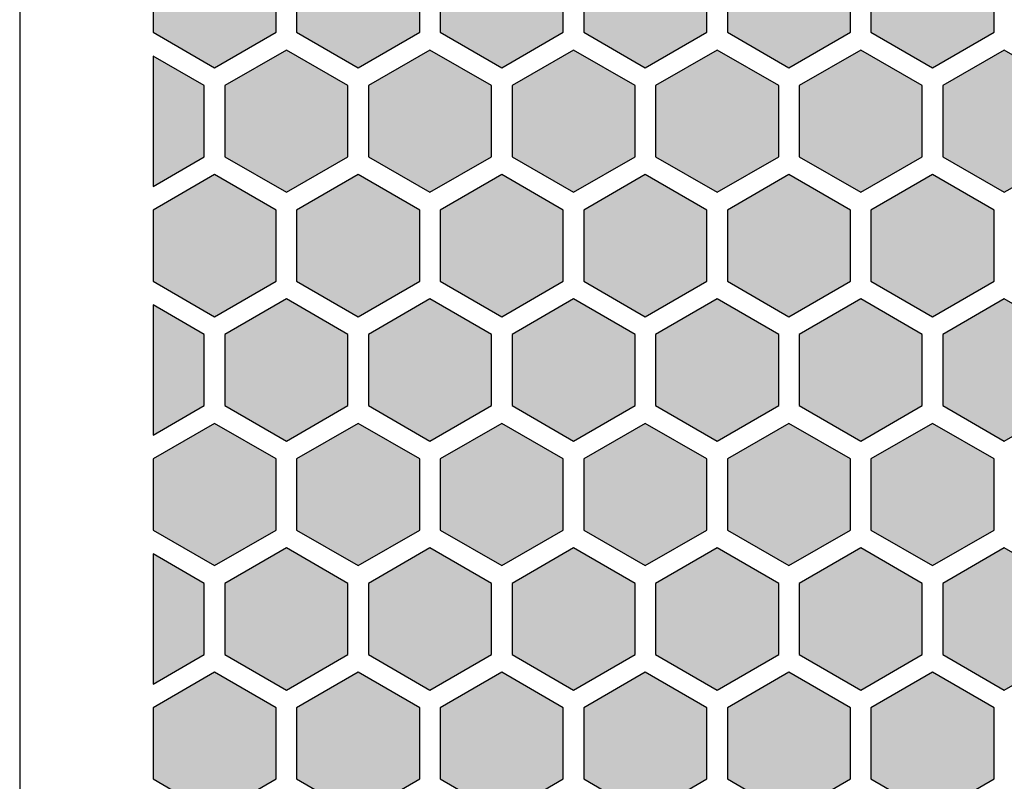
# Model space of a CAD drawing. Units: millimetres. Extents: x 0 to 97, y 0 to 79.5.
# Drawn here: x 0 to 24, y 19 to 37.5 of the extents above; entities that cross this region are included whole.
import ezdxf

# ---------------------------------------------------------------- set-up
doc = ezdxf.new("R2010")
doc.units = ezdxf.units.MM
doc.layers.add('BOARD_BLANK', color=7, linetype='Continuous')
doc.layers.add('SOLDER_PAD_1_TOP', color=7, linetype='Continuous')

# ---------------------------------------------------------------- blocks, each defined once
blk = doc.blocks.new('SE27')
at = {"layer": 'SOLDER_PAD_1_TOP', "color": 7, "linetype": 'Continuous'}
for p, q in [((3.25, 24.52547), (3.25, 21.35)), ((4.5, 23.80378), (3.25, 24.52547)), ((4.5, 22.07169), (4.5, 23.80378)), ((3.25, 21.35), (4.5, 22.07169))]:
    blk.add_line(p, q, dxfattribs=at)
blk = doc.blocks.new('SE26')
at = {"layer": 'SOLDER_PAD_1_TOP'}
blk.add_blockref('SE27', (0, 0), dxfattribs=at)
blk = doc.blocks.new('SE29')
at = {"layer": 'SOLDER_PAD_1_TOP', "color": 7, "linetype": 'Continuous'}
for p, q in [((3.25, 30.58773), (3.25, 27.41226)), ((4.5, 29.86604), (3.25, 30.58773)), ((4.5, 28.13395), (4.5, 29.86604)), ((3.25, 27.41226), (4.5, 28.13395))]:
    blk.add_line(p, q, dxfattribs=at)
blk = doc.blocks.new('SE28')
at = {"layer": 'SOLDER_PAD_1_TOP'}
blk.add_blockref('SE29', (0, 0), dxfattribs=at)
blk = doc.blocks.new('SE31')
at = {"layer": 'SOLDER_PAD_1_TOP', "color": 7, "linetype": 'Continuous'}
for p, q in [((3.25, 36.64999), (3.25, 33.47452)), ((4.5, 35.9283), (3.25, 36.64999)), ((4.5, 34.19621), (4.5, 35.9283)), ((3.25, 33.47452), (4.5, 34.19621))]:
    blk.add_line(p, q, dxfattribs=at)
blk = doc.blocks.new('SE30')
at = {"layer": 'SOLDER_PAD_1_TOP'}
blk.add_blockref('SE31', (0, 0), dxfattribs=at)
blk = doc.blocks.new('SE271')
at = {"layer": 'SOLDER_PAD_1_TOP', "color": 7, "linetype": 'Continuous'}
for p, q in [((24, 36.79433), (22.5, 35.9283)), ((25.5, 35.9283), (24, 36.79433)), ((22.5, 35.9283), (22.5, 34.19621)), ((25.5, 34.19621), (25.5, 35.9283)), ((22.5, 34.19621), (24, 33.33018)), ((24, 33.33018), (25.5, 34.19621))]:
    blk.add_line(p, q, dxfattribs=at)
blk = doc.blocks.new('SE270')
at = {"layer": 'SOLDER_PAD_1_TOP'}
blk.add_blockref('SE271', (0, 0), dxfattribs=at)
blk = doc.blocks.new('SE273')
at = {"layer": 'SOLDER_PAD_1_TOP', "color": 7, "linetype": 'Continuous'}
for p, q in [((20.5, 36.79433), (19, 35.9283)), ((22, 35.9283), (20.5, 36.79433)), ((19, 35.9283), (19, 34.19621)), ((22, 34.19621), (22, 35.9283)), ((19, 34.19621), (20.5, 33.33018)), ((20.5, 33.33018), (22, 34.19621))]:
    blk.add_line(p, q, dxfattribs=at)
blk = doc.blocks.new('SE272')
at = {"layer": 'SOLDER_PAD_1_TOP'}
blk.add_blockref('SE273', (0, 0), dxfattribs=at)
blk = doc.blocks.new('SE275')
at = {"layer": 'SOLDER_PAD_1_TOP', "color": 7, "linetype": 'Continuous'}
for p, q in [((17, 36.79433), (15.5, 35.9283)), ((18.5, 35.9283), (17, 36.79433)), ((15.5, 35.9283), (15.5, 34.19621)), ((18.5, 34.19621), (18.5, 35.9283)), ((15.5, 34.19621), (17, 33.33018)), ((17, 33.33018), (18.5, 34.19621))]:
    blk.add_line(p, q, dxfattribs=at)
blk = doc.blocks.new('SE274')
at = {"layer": 'SOLDER_PAD_1_TOP'}
blk.add_blockref('SE275', (0, 0), dxfattribs=at)
blk = doc.blocks.new('SE277')
at = {"layer": 'SOLDER_PAD_1_TOP', "color": 7, "linetype": 'Continuous'}
for p, q in [((13.5, 36.79433), (12, 35.9283)), ((15, 35.9283), (13.5, 36.79433)), ((12, 35.9283), (12, 34.19621)), ((15, 34.19621), (15, 35.9283)), ((12, 34.19621), (13.5, 33.33018)), ((13.5, 33.33018), (15, 34.19621))]:
    blk.add_line(p, q, dxfattribs=at)
blk = doc.blocks.new('SE276')
at = {"layer": 'SOLDER_PAD_1_TOP'}
blk.add_blockref('SE277', (0, 0), dxfattribs=at)
blk = doc.blocks.new('SE279')
at = {"layer": 'SOLDER_PAD_1_TOP', "color": 7, "linetype": 'Continuous'}
for p, q in [((10, 36.79433), (8.5, 35.9283)), ((11.5, 35.9283), (10, 36.79433)), ((8.5, 35.9283), (8.5, 34.19621)), ((11.5, 34.19621), (11.5, 35.9283)), ((8.5, 34.19621), (10, 33.33018)), ((10, 33.33018), (11.5, 34.19621))]:
    blk.add_line(p, q, dxfattribs=at)
blk = doc.blocks.new('SE278')
at = {"layer": 'SOLDER_PAD_1_TOP'}
blk.add_blockref('SE279', (0, 0), dxfattribs=at)
blk = doc.blocks.new('SE317')
at = {"layer": 'SOLDER_PAD_1_TOP', "color": 7, "linetype": 'Continuous'}
for p, q in [((22.25, 39.82546), (20.75, 38.95943)), ((23.75, 38.95943), (22.25, 39.82546)), ((20.75, 38.95943), (20.75, 37.22734)), ((23.75, 37.22734), (23.75, 38.95943)), ((20.75, 37.22734), (22.25, 36.36131)), ((22.25, 36.36131), (23.75, 37.22734))]:
    blk.add_line(p, q, dxfattribs=at)
blk = doc.blocks.new('SE316')
at = {"layer": 'SOLDER_PAD_1_TOP'}
blk.add_blockref('SE317', (0, 0), dxfattribs=at)
blk = doc.blocks.new('SE319')
at = {"layer": 'SOLDER_PAD_1_TOP', "color": 7, "linetype": 'Continuous'}
for p, q in [((18.75, 39.82546), (17.25, 38.95943)), ((20.25, 38.95943), (18.75, 39.82546)), ((17.25, 38.95943), (17.25, 37.22734)), ((20.25, 37.22734), (20.25, 38.95943)), ((17.25, 37.22734), (18.75, 36.36131)), ((18.75, 36.36131), (20.25, 37.22734))]:
    blk.add_line(p, q, dxfattribs=at)
blk = doc.blocks.new('SE318')
at = {"layer": 'SOLDER_PAD_1_TOP'}
blk.add_blockref('SE319', (0, 0), dxfattribs=at)
blk = doc.blocks.new('SE321')
at = {"layer": 'SOLDER_PAD_1_TOP', "color": 7, "linetype": 'Continuous'}
for p, q in [((15.25, 39.82546), (13.75, 38.95943)), ((16.75, 38.95943), (15.25, 39.82546)), ((13.75, 38.95943), (13.75, 37.22734)), ((16.75, 37.22734), (16.75, 38.95943)), ((13.75, 37.22734), (15.25, 36.36131)), ((15.25, 36.36131), (16.75, 37.22734))]:
    blk.add_line(p, q, dxfattribs=at)
blk = doc.blocks.new('SE320')
at = {"layer": 'SOLDER_PAD_1_TOP'}
blk.add_blockref('SE321', (0, 0), dxfattribs=at)
blk = doc.blocks.new('SE323')
at = {"layer": 'SOLDER_PAD_1_TOP', "color": 7, "linetype": 'Continuous'}
for p, q in [((11.75, 39.82546), (10.25, 38.95943)), ((13.25, 38.95943), (11.75, 39.82546)), ((10.25, 38.95943), (10.25, 37.22734)), ((13.25, 37.22734), (13.25, 38.95943)), ((10.25, 37.22734), (11.75, 36.36131)), ((11.75, 36.36131), (13.25, 37.22734))]:
    blk.add_line(p, q, dxfattribs=at)
blk = doc.blocks.new('SE322')
at = {"layer": 'SOLDER_PAD_1_TOP'}
blk.add_blockref('SE323', (0, 0), dxfattribs=at)
blk = doc.blocks.new('SE325')
at = {"layer": 'SOLDER_PAD_1_TOP', "color": 7, "linetype": 'Continuous'}
for p, q in [((8.25, 39.82546), (6.75, 38.95943)), ((9.75, 38.95943), (8.25, 39.82546)), ((6.75, 38.95943), (6.75, 37.22734)), ((9.75, 37.22734), (9.75, 38.95943)), ((6.75, 37.22734), (8.25, 36.36131)), ((8.25, 36.36131), (9.75, 37.22734))]:
    blk.add_line(p, q, dxfattribs=at)
blk = doc.blocks.new('SE324')
at = {"layer": 'SOLDER_PAD_1_TOP'}
blk.add_blockref('SE325', (0, 0), dxfattribs=at)
blk = doc.blocks.new('SE327')
at = {"layer": 'SOLDER_PAD_1_TOP', "color": 7, "linetype": 'Continuous'}
for p, q in [((6.5, 36.79433), (5, 35.9283)), ((8, 35.9283), (6.5, 36.79433)), ((5, 35.9283), (5, 34.19621)), ((8, 34.19621), (8, 35.9283)), ((5, 34.19621), (6.5, 33.33018)), ((6.5, 33.33018), (8, 34.19621))]:
    blk.add_line(p, q, dxfattribs=at)
blk = doc.blocks.new('SE326')
at = {"layer": 'SOLDER_PAD_1_TOP'}
blk.add_blockref('SE327', (0, 0), dxfattribs=at)
blk = doc.blocks.new('SE329')
at = {"layer": 'SOLDER_PAD_1_TOP', "color": 7, "linetype": 'Continuous'}
for p, q in [((4.75, 39.82546), (3.25, 38.95943)), ((6.25, 38.95943), (4.75, 39.82546)), ((3.25, 38.95943), (3.25, 37.22734)), ((6.25, 37.22734), (6.25, 38.95943)), ((3.25, 37.22734), (4.75, 36.36131)), ((4.75, 36.36131), (6.25, 37.22734))]:
    blk.add_line(p, q, dxfattribs=at)
blk = doc.blocks.new('SE328')
at = {"layer": 'SOLDER_PAD_1_TOP'}
blk.add_blockref('SE329', (0, 0), dxfattribs=at)
blk = doc.blocks.new('SE371')
at = {"layer": 'SOLDER_PAD_1_TOP', "color": 7, "linetype": 'Continuous'}
for p, q in [((24, 30.73207), (22.5, 29.86604)), ((25.5, 29.86604), (24, 30.73207)), ((22.5, 29.86604), (22.5, 28.13395)), ((25.5, 28.13395), (25.5, 29.86604)), ((22.5, 28.13395), (24, 27.26792)), ((24, 27.26792), (25.5, 28.13395))]:
    blk.add_line(p, q, dxfattribs=at)
blk = doc.blocks.new('SE370')
at = {"layer": 'SOLDER_PAD_1_TOP'}
blk.add_blockref('SE371', (0, 0), dxfattribs=at)
blk = doc.blocks.new('SE373')
at = {"layer": 'SOLDER_PAD_1_TOP', "color": 7, "linetype": 'Continuous'}
for p, q in [((20.5, 30.73207), (19, 29.86604)), ((22, 29.86604), (20.5, 30.73207)), ((19, 29.86604), (19, 28.13395)), ((22, 28.13395), (22, 29.86604)), ((19, 28.13395), (20.5, 27.26792)), ((20.5, 27.26792), (22, 28.13395))]:
    blk.add_line(p, q, dxfattribs=at)
blk = doc.blocks.new('SE372')
at = {"layer": 'SOLDER_PAD_1_TOP'}
blk.add_blockref('SE373', (0, 0), dxfattribs=at)
blk = doc.blocks.new('SE375')
at = {"layer": 'SOLDER_PAD_1_TOP', "color": 7, "linetype": 'Continuous'}
for p, q in [((17, 30.73207), (15.5, 29.86604)), ((18.5, 29.86604), (17, 30.73207)), ((15.5, 29.86604), (15.5, 28.13395)), ((18.5, 28.13395), (18.5, 29.86604)), ((15.5, 28.13395), (17, 27.26792)), ((17, 27.26792), (18.5, 28.13395))]:
    blk.add_line(p, q, dxfattribs=at)
blk = doc.blocks.new('SE374')
at = {"layer": 'SOLDER_PAD_1_TOP'}
blk.add_blockref('SE375', (0, 0), dxfattribs=at)
blk = doc.blocks.new('SE377')
at = {"layer": 'SOLDER_PAD_1_TOP', "color": 7, "linetype": 'Continuous'}
for p, q in [((13.5, 30.73207), (12, 29.86604)), ((15, 29.86604), (13.5, 30.73207)), ((12, 29.86604), (12, 28.13395)), ((15, 28.13395), (15, 29.86604)), ((12, 28.13395), (13.5, 27.26792)), ((13.5, 27.26792), (15, 28.13395))]:
    blk.add_line(p, q, dxfattribs=at)
blk = doc.blocks.new('SE376')
at = {"layer": 'SOLDER_PAD_1_TOP'}
blk.add_blockref('SE377', (0, 0), dxfattribs=at)
blk = doc.blocks.new('SE379')
at = {"layer": 'SOLDER_PAD_1_TOP', "color": 7, "linetype": 'Continuous'}
for p, q in [((10, 30.73207), (8.5, 29.86604)), ((11.5, 29.86604), (10, 30.73207)), ((8.5, 29.86604), (8.5, 28.13395)), ((11.5, 28.13395), (11.5, 29.86604)), ((8.5, 28.13395), (10, 27.26792)), ((10, 27.26792), (11.5, 28.13395))]:
    blk.add_line(p, q, dxfattribs=at)
blk = doc.blocks.new('SE378')
at = {"layer": 'SOLDER_PAD_1_TOP'}
blk.add_blockref('SE379', (0, 0), dxfattribs=at)
blk = doc.blocks.new('SE419')
at = {"layer": 'SOLDER_PAD_1_TOP', "color": 7, "linetype": 'Continuous'}
for p, q in [((22.25, 33.7632), (20.75, 32.89717)), ((23.75, 32.89717), (22.25, 33.7632)), ((20.75, 32.89717), (20.75, 31.16508)), ((23.75, 31.16508), (23.75, 32.89717)), ((20.75, 31.16508), (22.25, 30.29905)), ((22.25, 30.29905), (23.75, 31.16508))]:
    blk.add_line(p, q, dxfattribs=at)
blk = doc.blocks.new('SE418')
at = {"layer": 'SOLDER_PAD_1_TOP'}
blk.add_blockref('SE419', (0, 0), dxfattribs=at)
blk = doc.blocks.new('SE421')
at = {"layer": 'SOLDER_PAD_1_TOP', "color": 7, "linetype": 'Continuous'}
for p, q in [((18.75, 33.7632), (17.25, 32.89717)), ((20.25, 32.89717), (18.75, 33.7632)), ((17.25, 32.89717), (17.25, 31.16508)), ((20.25, 31.16508), (20.25, 32.89717)), ((17.25, 31.16508), (18.75, 30.29905)), ((18.75, 30.29905), (20.25, 31.16508))]:
    blk.add_line(p, q, dxfattribs=at)
blk = doc.blocks.new('SE420')
at = {"layer": 'SOLDER_PAD_1_TOP'}
blk.add_blockref('SE421', (0, 0), dxfattribs=at)
blk = doc.blocks.new('SE423')
at = {"layer": 'SOLDER_PAD_1_TOP', "color": 7, "linetype": 'Continuous'}
for p, q in [((15.25, 33.7632), (13.75, 32.89717)), ((16.75, 32.89717), (15.25, 33.7632)), ((13.75, 32.89717), (13.75, 31.16508)), ((16.75, 31.16508), (16.75, 32.89717)), ((13.75, 31.16508), (15.25, 30.29905)), ((15.25, 30.29905), (16.75, 31.16508))]:
    blk.add_line(p, q, dxfattribs=at)
blk = doc.blocks.new('SE422')
at = {"layer": 'SOLDER_PAD_1_TOP'}
blk.add_blockref('SE423', (0, 0), dxfattribs=at)
blk = doc.blocks.new('SE425')
at = {"layer": 'SOLDER_PAD_1_TOP', "color": 7, "linetype": 'Continuous'}
for p, q in [((11.75, 33.7632), (10.25, 32.89717)), ((13.25, 32.89717), (11.75, 33.7632)), ((10.25, 32.89717), (10.25, 31.16508)), ((13.25, 31.16508), (13.25, 32.89717)), ((10.25, 31.16508), (11.75, 30.29905)), ((11.75, 30.29905), (13.25, 31.16508))]:
    blk.add_line(p, q, dxfattribs=at)
blk = doc.blocks.new('SE424')
at = {"layer": 'SOLDER_PAD_1_TOP'}
blk.add_blockref('SE425', (0, 0), dxfattribs=at)
blk = doc.blocks.new('SE427')
at = {"layer": 'SOLDER_PAD_1_TOP', "color": 7, "linetype": 'Continuous'}
for p, q in [((8.25, 33.7632), (6.75, 32.89717)), ((9.75, 32.89717), (8.25, 33.7632)), ((6.75, 32.89717), (6.75, 31.16508)), ((9.75, 31.16508), (9.75, 32.89717)), ((6.75, 31.16508), (8.25, 30.29905)), ((8.25, 30.29905), (9.75, 31.16508))]:
    blk.add_line(p, q, dxfattribs=at)
blk = doc.blocks.new('SE426')
at = {"layer": 'SOLDER_PAD_1_TOP'}
blk.add_blockref('SE427', (0, 0), dxfattribs=at)
blk = doc.blocks.new('SE429')
at = {"layer": 'SOLDER_PAD_1_TOP', "color": 7, "linetype": 'Continuous'}
for p, q in [((6.5, 30.73207), (5, 29.86604)), ((8, 29.86604), (6.5, 30.73207)), ((5, 29.86604), (5, 28.13395)), ((8, 28.13395), (8, 29.86604)), ((5, 28.13395), (6.5, 27.26792)), ((6.5, 27.26792), (8, 28.13395))]:
    blk.add_line(p, q, dxfattribs=at)
blk = doc.blocks.new('SE428')
at = {"layer": 'SOLDER_PAD_1_TOP'}
blk.add_blockref('SE429', (0, 0), dxfattribs=at)
blk = doc.blocks.new('SE431')
at = {"layer": 'SOLDER_PAD_1_TOP', "color": 7, "linetype": 'Continuous'}
for p, q in [((4.75, 33.7632), (3.25, 32.89717)), ((6.25, 32.89717), (4.75, 33.7632)), ((3.25, 32.89717), (3.25, 31.16508)), ((6.25, 31.16508), (6.25, 32.89717)), ((3.25, 31.16508), (4.75, 30.29905)), ((4.75, 30.29905), (6.25, 31.16508))]:
    blk.add_line(p, q, dxfattribs=at)
blk = doc.blocks.new('SE430')
at = {"layer": 'SOLDER_PAD_1_TOP'}
blk.add_blockref('SE431', (0, 0), dxfattribs=at)
blk = doc.blocks.new('SE473')
at = {"layer": 'SOLDER_PAD_1_TOP', "color": 7, "linetype": 'Continuous'}
for p, q in [((24, 24.66981), (22.5, 23.80378)), ((25.5, 23.80378), (24, 24.66981)), ((22.5, 23.80378), (22.5, 22.07169)), ((25.5, 22.07169), (25.5, 23.80378)), ((22.5, 22.07169), (24, 21.20566)), ((24, 21.20566), (25.5, 22.07169))]:
    blk.add_line(p, q, dxfattribs=at)
blk = doc.blocks.new('SE472')
at = {"layer": 'SOLDER_PAD_1_TOP'}
blk.add_blockref('SE473', (0, 0), dxfattribs=at)
blk = doc.blocks.new('SE475')
at = {"layer": 'SOLDER_PAD_1_TOP', "color": 7, "linetype": 'Continuous'}
for p, q in [((20.5, 24.66981), (19, 23.80378)), ((22, 23.80378), (20.5, 24.66981)), ((19, 23.80378), (19, 22.07169)), ((22, 22.07169), (22, 23.80378)), ((19, 22.07169), (20.5, 21.20566)), ((20.5, 21.20566), (22, 22.07169))]:
    blk.add_line(p, q, dxfattribs=at)
blk = doc.blocks.new('SE474')
at = {"layer": 'SOLDER_PAD_1_TOP'}
blk.add_blockref('SE475', (0, 0), dxfattribs=at)
blk = doc.blocks.new('SE477')
at = {"layer": 'SOLDER_PAD_1_TOP', "color": 7, "linetype": 'Continuous'}
for p, q in [((17, 24.66981), (15.5, 23.80378)), ((18.5, 23.80378), (17, 24.66981)), ((15.5, 23.80378), (15.5, 22.07169)), ((18.5, 22.07169), (18.5, 23.80378)), ((15.5, 22.07169), (17, 21.20566)), ((17, 21.20566), (18.5, 22.07169))]:
    blk.add_line(p, q, dxfattribs=at)
blk = doc.blocks.new('SE476')
at = {"layer": 'SOLDER_PAD_1_TOP'}
blk.add_blockref('SE477', (0, 0), dxfattribs=at)
blk = doc.blocks.new('SE479')
at = {"layer": 'SOLDER_PAD_1_TOP', "color": 7, "linetype": 'Continuous'}
for p, q in [((13.5, 24.66981), (12, 23.80378)), ((15, 23.80378), (13.5, 24.66981)), ((12, 23.80378), (12, 22.07169)), ((15, 22.07169), (15, 23.80378)), ((12, 22.07169), (13.5, 21.20566)), ((13.5, 21.20566), (15, 22.07169))]:
    blk.add_line(p, q, dxfattribs=at)
blk = doc.blocks.new('SE478')
at = {"layer": 'SOLDER_PAD_1_TOP'}
blk.add_blockref('SE479', (0, 0), dxfattribs=at)
blk = doc.blocks.new('SE481')
at = {"layer": 'SOLDER_PAD_1_TOP', "color": 7, "linetype": 'Continuous'}
for p, q in [((10, 24.66981), (8.5, 23.80378)), ((11.5, 23.80378), (10, 24.66981)), ((8.5, 23.80378), (8.5, 22.07169)), ((11.5, 22.07169), (11.5, 23.80378)), ((8.5, 22.07169), (10, 21.20566)), ((10, 21.20566), (11.5, 22.07169))]:
    blk.add_line(p, q, dxfattribs=at)
blk = doc.blocks.new('SE480')
at = {"layer": 'SOLDER_PAD_1_TOP'}
blk.add_blockref('SE481', (0, 0), dxfattribs=at)
blk = doc.blocks.new('SE521')
at = {"layer": 'SOLDER_PAD_1_TOP', "color": 7, "linetype": 'Continuous'}
for p, q in [((22.25, 27.70094), (20.75, 26.83491)), ((23.75, 26.83491), (22.25, 27.70094)), ((20.75, 26.83491), (20.75, 25.10282)), ((23.75, 25.10282), (23.75, 26.83491)), ((20.75, 25.10282), (22.25, 24.23679)), ((22.25, 24.23679), (23.75, 25.10282))]:
    blk.add_line(p, q, dxfattribs=at)
blk = doc.blocks.new('SE520')
at = {"layer": 'SOLDER_PAD_1_TOP'}
blk.add_blockref('SE521', (0, 0), dxfattribs=at)
blk = doc.blocks.new('SE523')
at = {"layer": 'SOLDER_PAD_1_TOP', "color": 7, "linetype": 'Continuous'}
for p, q in [((18.75, 27.70094), (17.25, 26.83491)), ((20.25, 26.83491), (18.75, 27.70094)), ((17.25, 26.83491), (17.25, 25.10282)), ((20.25, 25.10282), (20.25, 26.83491)), ((17.25, 25.10282), (18.75, 24.23679)), ((18.75, 24.23679), (20.25, 25.10282))]:
    blk.add_line(p, q, dxfattribs=at)
blk = doc.blocks.new('SE522')
at = {"layer": 'SOLDER_PAD_1_TOP'}
blk.add_blockref('SE523', (0, 0), dxfattribs=at)
blk = doc.blocks.new('SE525')
at = {"layer": 'SOLDER_PAD_1_TOP', "color": 7, "linetype": 'Continuous'}
for p, q in [((15.25, 27.70094), (13.75, 26.83491)), ((16.75, 26.83491), (15.25, 27.70094)), ((13.75, 26.83491), (13.75, 25.10282)), ((16.75, 25.10282), (16.75, 26.83491)), ((13.75, 25.10282), (15.25, 24.23679)), ((15.25, 24.23679), (16.75, 25.10282))]:
    blk.add_line(p, q, dxfattribs=at)
blk = doc.blocks.new('SE524')
at = {"layer": 'SOLDER_PAD_1_TOP'}
blk.add_blockref('SE525', (0, 0), dxfattribs=at)
blk = doc.blocks.new('SE527')
at = {"layer": 'SOLDER_PAD_1_TOP', "color": 7, "linetype": 'Continuous'}
for p, q in [((11.75, 27.70094), (10.25, 26.83491)), ((13.25, 26.83491), (11.75, 27.70094)), ((10.25, 26.83491), (10.25, 25.10282)), ((13.25, 25.10282), (13.25, 26.83491)), ((10.25, 25.10282), (11.75, 24.23679)), ((11.75, 24.23679), (13.25, 25.10282))]:
    blk.add_line(p, q, dxfattribs=at)
blk = doc.blocks.new('SE526')
at = {"layer": 'SOLDER_PAD_1_TOP'}
blk.add_blockref('SE527', (0, 0), dxfattribs=at)
blk = doc.blocks.new('SE529')
at = {"layer": 'SOLDER_PAD_1_TOP', "color": 7, "linetype": 'Continuous'}
for p, q in [((8.25, 27.70094), (6.75, 26.83491)), ((9.75, 26.83491), (8.25, 27.70094)), ((6.75, 26.83491), (6.75, 25.10282)), ((9.75, 25.10282), (9.75, 26.83491)), ((6.75, 25.10282), (8.25, 24.23679)), ((8.25, 24.23679), (9.75, 25.10282))]:
    blk.add_line(p, q, dxfattribs=at)
blk = doc.blocks.new('SE528')
at = {"layer": 'SOLDER_PAD_1_TOP'}
blk.add_blockref('SE529', (0, 0), dxfattribs=at)
blk = doc.blocks.new('SE531')
at = {"layer": 'SOLDER_PAD_1_TOP', "color": 7, "linetype": 'Continuous'}
for p, q in [((6.5, 24.66981), (5, 23.80378)), ((8, 23.80378), (6.5, 24.66981)), ((5, 23.80378), (5, 22.07169)), ((8, 22.07169), (8, 23.80378)), ((5, 22.07169), (6.5, 21.20566)), ((6.5, 21.20566), (8, 22.07169))]:
    blk.add_line(p, q, dxfattribs=at)
blk = doc.blocks.new('SE530')
at = {"layer": 'SOLDER_PAD_1_TOP'}
blk.add_blockref('SE531', (0, 0), dxfattribs=at)
blk = doc.blocks.new('SE533')
at = {"layer": 'SOLDER_PAD_1_TOP', "color": 7, "linetype": 'Continuous'}
for p, q in [((4.75, 27.70094), (3.25, 26.83491)), ((6.25, 26.83491), (4.75, 27.70094)), ((3.25, 26.83491), (3.25, 25.10282)), ((6.25, 25.10282), (6.25, 26.83491)), ((3.25, 25.10282), (4.75, 24.23679)), ((4.75, 24.23679), (6.25, 25.10282))]:
    blk.add_line(p, q, dxfattribs=at)
blk = doc.blocks.new('SE532')
at = {"layer": 'SOLDER_PAD_1_TOP'}
blk.add_blockref('SE533', (0, 0), dxfattribs=at)
blk = doc.blocks.new('SE623')
at = {"layer": 'SOLDER_PAD_1_TOP', "color": 7, "linetype": 'Continuous'}
for p, q in [((22.25, 21.63868), (20.75, 20.77265)), ((23.75, 20.77265), (22.25, 21.63868)), ((20.75, 20.77265), (20.75, 19.04056)), ((23.75, 19.04056), (23.75, 20.77265)), ((20.75, 19.04056), (22.25, 18.17453)), ((22.25, 18.17453), (23.75, 19.04056))]:
    blk.add_line(p, q, dxfattribs=at)
blk = doc.blocks.new('SE622')
at = {"layer": 'SOLDER_PAD_1_TOP'}
blk.add_blockref('SE623', (0, 0), dxfattribs=at)
blk = doc.blocks.new('SE625')
at = {"layer": 'SOLDER_PAD_1_TOP', "color": 7, "linetype": 'Continuous'}
for p, q in [((18.75, 21.63868), (17.25, 20.77265)), ((20.25, 20.77265), (18.75, 21.63868)), ((17.25, 20.77265), (17.25, 19.04056)), ((20.25, 19.04056), (20.25, 20.77265)), ((17.25, 19.04056), (18.75, 18.17453)), ((18.75, 18.17453), (20.25, 19.04056))]:
    blk.add_line(p, q, dxfattribs=at)
blk = doc.blocks.new('SE624')
at = {"layer": 'SOLDER_PAD_1_TOP'}
blk.add_blockref('SE625', (0, 0), dxfattribs=at)
blk = doc.blocks.new('SE627')
at = {"layer": 'SOLDER_PAD_1_TOP', "color": 7, "linetype": 'Continuous'}
for p, q in [((15.25, 21.63868), (13.75, 20.77265)), ((16.75, 20.77265), (15.25, 21.63868)), ((13.75, 20.77265), (13.75, 19.04056)), ((16.75, 19.04056), (16.75, 20.77265)), ((13.75, 19.04056), (15.25, 18.17453)), ((15.25, 18.17453), (16.75, 19.04056))]:
    blk.add_line(p, q, dxfattribs=at)
blk = doc.blocks.new('SE626')
at = {"layer": 'SOLDER_PAD_1_TOP'}
blk.add_blockref('SE627', (0, 0), dxfattribs=at)
blk = doc.blocks.new('SE629')
at = {"layer": 'SOLDER_PAD_1_TOP', "color": 7, "linetype": 'Continuous'}
for p, q in [((11.75, 21.63868), (10.25, 20.77265)), ((13.25, 20.77265), (11.75, 21.63868)), ((10.25, 20.77265), (10.25, 19.04056)), ((13.25, 19.04056), (13.25, 20.77265)), ((10.25, 19.04056), (11.75, 18.17453)), ((11.75, 18.17453), (13.25, 19.04056))]:
    blk.add_line(p, q, dxfattribs=at)
blk = doc.blocks.new('SE628')
at = {"layer": 'SOLDER_PAD_1_TOP'}
blk.add_blockref('SE629', (0, 0), dxfattribs=at)
blk = doc.blocks.new('SE631')
at = {"layer": 'SOLDER_PAD_1_TOP', "color": 7, "linetype": 'Continuous'}
for p, q in [((8.25, 21.63868), (6.75, 20.77265)), ((9.75, 20.77265), (8.25, 21.63868)), ((6.75, 20.77265), (6.75, 19.04056)), ((9.75, 19.04056), (9.75, 20.77265)), ((6.75, 19.04056), (8.25, 18.17453)), ((8.25, 18.17453), (9.75, 19.04056))]:
    blk.add_line(p, q, dxfattribs=at)
blk = doc.blocks.new('SE630')
at = {"layer": 'SOLDER_PAD_1_TOP'}
blk.add_blockref('SE631', (0, 0), dxfattribs=at)
blk = doc.blocks.new('SE635')
at = {"layer": 'SOLDER_PAD_1_TOP', "color": 7, "linetype": 'Continuous'}
for p, q in [((4.75, 21.63868), (3.25, 20.77265)), ((6.25, 20.77265), (4.75, 21.63868)), ((3.25, 20.77265), (3.25, 19.04056)), ((6.25, 19.04056), (6.25, 20.77265)), ((3.25, 19.04056), (4.75, 18.17453)), ((4.75, 18.17453), (6.25, 19.04056))]:
    blk.add_line(p, q, dxfattribs=at)
blk = doc.blocks.new('SE634')
at = {"layer": 'SOLDER_PAD_1_TOP'}
blk.add_blockref('SE635', (0, 0), dxfattribs=at)
blk = doc.blocks.new('SE803')
at = {"layer": 'BOARD_BLANK', "color": 7, "linetype": 'Continuous'}
blk.add_line((0, 58), (0, 0), dxfattribs=at)
blk = doc.blocks.new('SE802')
at = {"layer": 'BOARD_BLANK'}
blk.add_blockref('SE803', (0, 0), dxfattribs=at)

msp = doc.modelspace()

# ---------------------------------------------------------------- hatches: boundary and pattern name
at = {"layer": 'SOLDER_PAD_1_TOP', "linetype": 'Continuous'}
for points in [[(3.25, 37.22734), (4.75, 36.36131), (6.25, 37.22734), (6.25, 38.95943), (4.75, 39.82546), (3.25, 38.95943)], [(6.75, 37.22734), (8.25, 36.36131), (9.75, 37.22734), (9.75, 38.95943), (8.25, 39.82546), (6.75, 38.95943)], [(10.25, 37.22734), (11.75, 36.36131), (13.25, 37.22734), (13.25, 38.95943), (11.75, 39.82546), (10.25, 38.95943)], [(13.75, 37.22734), (15.25, 36.36131), (16.75, 37.22734), (16.75, 38.95943), (15.25, 39.82546), (13.75, 38.95943)], [(17.25, 37.22734), (18.75, 36.36131), (20.25, 37.22734), (20.25, 38.95943), (18.75, 39.82546), (17.25, 38.95943)], [(20.75, 37.22734), (22.25, 36.36131), (23.75, 37.22734), (23.75, 38.95943), (22.25, 39.82546), (20.75, 38.95943)], [(5, 34.19621), (6.5, 33.33018), (8, 34.19621), (8, 35.9283), (6.5, 36.79433), (5, 35.9283)], [(8.5, 34.19621), (10, 33.33018), (11.5, 34.19621), (11.5, 35.9283), (10, 36.79433), (8.5, 35.9283)], [(12, 34.19621), (13.5, 33.33018), (15, 34.19621), (15, 35.9283), (13.5, 36.79433), (12, 35.9283)], [(15.5, 34.19621), (17, 33.33018), (18.5, 34.19621), (18.5, 35.9283), (17, 36.79433), (15.5, 35.9283)], [(19, 34.19621), (20.5, 33.33018), (22, 34.19621), (22, 35.9283), (20.5, 36.79433), (19, 35.9283)], [(22.5, 34.19621), (24, 33.33018), (25.5, 34.19621), (25.5, 35.9283), (24, 36.79433), (22.5, 35.9283)], [(3.25, 33.47452), (4.5, 34.19621), (4.5, 35.9283), (3.25, 36.64999)], [(3.25, 31.16508), (4.75, 30.29905), (6.25, 31.16508), (6.25, 32.89717), (4.75, 33.7632), (3.25, 32.89717)], [(6.75, 31.16508), (8.25, 30.29905), (9.75, 31.16508), (9.75, 32.89717), (8.25, 33.7632), (6.75, 32.89717)], [(10.25, 31.16508), (11.75, 30.29905), (13.25, 31.16508), (13.25, 32.89717), (11.75, 33.7632), (10.25, 32.89717)], [(13.75, 31.16508), (15.25, 30.29905), (16.75, 31.16508), (16.75, 32.89717), (15.25, 33.7632), (13.75, 32.89717)], [(17.25, 31.16508), (18.75, 30.29905), (20.25, 31.16508), (20.25, 32.89717), (18.75, 33.7632), (17.25, 32.89717)], [(20.75, 31.16508), (22.25, 30.29905), (23.75, 31.16508), (23.75, 32.89717), (22.25, 33.7632), (20.75, 32.89717)], [(5, 28.13395), (6.5, 27.26792), (8, 28.13395), (8, 29.86604), (6.5, 30.73207), (5, 29.86604)], [(8.5, 28.13395), (10, 27.26792), (11.5, 28.13395), (11.5, 29.86604), (10, 30.73207), (8.5, 29.86604)], [(12, 28.13395), (13.5, 27.26792), (15, 28.13395), (15, 29.86604), (13.5, 30.73207), (12, 29.86604)], [(15.5, 28.13395), (17, 27.26792), (18.5, 28.13395), (18.5, 29.86604), (17, 30.73207), (15.5, 29.86604)], [(19, 28.13395), (20.5, 27.26792), (22, 28.13395), (22, 29.86604), (20.5, 30.73207), (19, 29.86604)], [(22.5, 28.13395), (24, 27.26792), (25.5, 28.13395), (25.5, 29.86604), (24, 30.73207), (22.5, 29.86604)], [(3.25, 27.41226), (4.5, 28.13395), (4.5, 29.86604), (3.25, 30.58773)], [(3.25, 25.10282), (4.75, 24.23679), (6.25, 25.10282), (6.25, 26.83491), (4.75, 27.70094), (3.25, 26.83491)], [(6.75, 25.10282), (8.25, 24.23679), (9.75, 25.10282), (9.75, 26.83491), (8.25, 27.70094), (6.75, 26.83491)], [(10.25, 25.10282), (11.75, 24.23679), (13.25, 25.10282), (13.25, 26.83491), (11.75, 27.70094), (10.25, 26.83491)], [(13.75, 25.10282), (15.25, 24.23679), (16.75, 25.10282), (16.75, 26.83491), (15.25, 27.70094), (13.75, 26.83491)], [(17.25, 25.10282), (18.75, 24.23679), (20.25, 25.10282), (20.25, 26.83491), (18.75, 27.70094), (17.25, 26.83491)], [(20.75, 25.10282), (22.25, 24.23679), (23.75, 25.10282), (23.75, 26.83491), (22.25, 27.70094), (20.75, 26.83491)], [(3.25, 21.35), (4.5, 22.07169), (4.5, 23.80378), (3.25, 24.52547)], [(5, 22.07169), (6.5, 21.20566), (8, 22.07169), (8, 23.80378), (6.5, 24.66981), (5, 23.80378)], [(8.5, 22.07169), (10, 21.20566), (11.5, 22.07169), (11.5, 23.80378), (10, 24.66981), (8.5, 23.80378)], [(12, 22.07169), (13.5, 21.20566), (15, 22.07169), (15, 23.80378), (13.5, 24.66981), (12, 23.80378)], [(15.5, 22.07169), (17, 21.20566), (18.5, 22.07169), (18.5, 23.80378), (17, 24.66981), (15.5, 23.80378)], [(19, 22.07169), (20.5, 21.20566), (22, 22.07169), (22, 23.80378), (20.5, 24.66981), (19, 23.80378)], [(22.5, 22.07169), (24, 21.20566), (25.5, 22.07169), (25.5, 23.80378), (24, 24.66981), (22.5, 23.80378)], [(3.25, 19.04056), (4.75, 18.17453), (6.25, 19.04056), (6.25, 20.77265), (4.75, 21.63868), (3.25, 20.77265)], [(6.75, 19.04056), (8.25, 18.17453), (9.75, 19.04056), (9.75, 20.77265), (8.25, 21.63868), (6.75, 20.77265)], [(10.25, 19.04056), (11.75, 18.17453), (13.25, 19.04056), (13.25, 20.77265), (11.75, 21.63868), (10.25, 20.77265)], [(13.75, 19.04056), (15.25, 18.17453), (16.75, 19.04056), (16.75, 20.77265), (15.25, 21.63868), (13.75, 20.77265)], [(17.25, 19.04056), (18.75, 18.17453), (20.25, 19.04056), (20.25, 20.77265), (18.75, 21.63868), (17.25, 20.77265)], [(20.75, 19.04056), (22.25, 18.17453), (23.75, 19.04056), (23.75, 20.77265), (22.25, 21.63868), (20.75, 20.77265)]]:
    msp.add_hatch(color=7, dxfattribs=at).paths.add_polyline_path(points)

# ---------------------------------------------------------------- linework, layer by layer
at = {"layer": 'SOLDER_PAD_1_TOP', "color": 7, "linetype": 'Continuous', "const_width": 0.00035}
for points in [[(3.25, 37.22734), (4.75, 36.36131), (6.25, 37.22734), (6.25, 38.95943), (4.75, 39.82546), (3.25, 38.95943), (3.25, 37.22734)], [(6.75, 37.22734), (8.25, 36.36131), (9.75, 37.22734), (9.75, 38.95943), (8.25, 39.82546), (6.75, 38.95943), (6.75, 37.22734)], [(10.25, 37.22734), (11.75, 36.36131), (13.25, 37.22734), (13.25, 38.95943), (11.75, 39.82546), (10.25, 38.95943), (10.25, 37.22734)], [(13.75, 37.22734), (15.25, 36.36131), (16.75, 37.22734), (16.75, 38.95943), (15.25, 39.82546), (13.75, 38.95943), (13.75, 37.22734)], [(17.25, 37.22734), (18.75, 36.36131), (20.25, 37.22734), (20.25, 38.95943), (18.75, 39.82546), (17.25, 38.95943), (17.25, 37.22734)], [(20.75, 37.22734), (22.25, 36.36131), (23.75, 37.22734), (23.75, 38.95943), (22.25, 39.82546), (20.75, 38.95943), (20.75, 37.22734)], [(5, 34.19621), (6.5, 33.33018), (8, 34.19621), (8, 35.9283), (6.5, 36.79433), (5, 35.9283), (5, 34.19621)], [(8.5, 34.19621), (10, 33.33018), (11.5, 34.19621), (11.5, 35.9283), (10, 36.79433), (8.5, 35.9283), (8.5, 34.19621)], [(12, 34.19621), (13.5, 33.33018), (15, 34.19621), (15, 35.9283), (13.5, 36.79433), (12, 35.9283), (12, 34.19621)], [(15.5, 34.19621), (17, 33.33018), (18.5, 34.19621), (18.5, 35.9283), (17, 36.79433), (15.5, 35.9283), (15.5, 34.19621)], [(19, 34.19621), (20.5, 33.33018), (22, 34.19621), (22, 35.9283), (20.5, 36.79433), (19, 35.9283), (19, 34.19621)], [(22.5, 34.19621), (24, 33.33018), (25.5, 34.19621), (25.5, 35.9283), (24, 36.79433), (22.5, 35.9283), (22.5, 34.19621)], [(3.25, 33.47452), (4.5, 34.19621), (4.5, 35.9283), (3.25, 36.64999), (3.25, 33.47452)], [(3.25, 31.16508), (4.75, 30.29905), (6.25, 31.16508), (6.25, 32.89717), (4.75, 33.7632), (3.25, 32.89717), (3.25, 31.16508)], [(6.75, 31.16508), (8.25, 30.29905), (9.75, 31.16508), (9.75, 32.89717), (8.25, 33.7632), (6.75, 32.89717), (6.75, 31.16508)], [(10.25, 31.16508), (11.75, 30.29905), (13.25, 31.16508), (13.25, 32.89717), (11.75, 33.7632), (10.25, 32.89717), (10.25, 31.16508)], [(13.75, 31.16508), (15.25, 30.29905), (16.75, 31.16508), (16.75, 32.89717), (15.25, 33.7632), (13.75, 32.89717), (13.75, 31.16508)], [(17.25, 31.16508), (18.75, 30.29905), (20.25, 31.16508), (20.25, 32.89717), (18.75, 33.7632), (17.25, 32.89717), (17.25, 31.16508)], [(20.75, 31.16508), (22.25, 30.29905), (23.75, 31.16508), (23.75, 32.89717), (22.25, 33.7632), (20.75, 32.89717), (20.75, 31.16508)], [(5, 28.13395), (6.5, 27.26792), (8, 28.13395), (8, 29.86604), (6.5, 30.73207), (5, 29.86604), (5, 28.13395)], [(8.5, 28.13395), (10, 27.26792), (11.5, 28.13395), (11.5, 29.86604), (10, 30.73207), (8.5, 29.86604), (8.5, 28.13395)], [(12, 28.13395), (13.5, 27.26792), (15, 28.13395), (15, 29.86604), (13.5, 30.73207), (12, 29.86604), (12, 28.13395)], [(15.5, 28.13395), (17, 27.26792), (18.5, 28.13395), (18.5, 29.86604), (17, 30.73207), (15.5, 29.86604), (15.5, 28.13395)], [(19, 28.13395), (20.5, 27.26792), (22, 28.13395), (22, 29.86604), (20.5, 30.73207), (19, 29.86604), (19, 28.13395)], [(22.5, 28.13395), (24, 27.26792), (25.5, 28.13395), (25.5, 29.86604), (24, 30.73207), (22.5, 29.86604), (22.5, 28.13395)], [(3.25, 27.41226), (4.5, 28.13395), (4.5, 29.86604), (3.25, 30.58773), (3.25, 27.41226)], [(3.25, 25.10282), (4.75, 24.23679), (6.25, 25.10282), (6.25, 26.83491), (4.75, 27.70094), (3.25, 26.83491), (3.25, 25.10282)], [(6.75, 25.10282), (8.25, 24.23679), (9.75, 25.10282), (9.75, 26.83491), (8.25, 27.70094), (6.75, 26.83491), (6.75, 25.10282)], [(10.25, 25.10282), (11.75, 24.23679), (13.25, 25.10282), (13.25, 26.83491), (11.75, 27.70094), (10.25, 26.83491), (10.25, 25.10282)], [(13.75, 25.10282), (15.25, 24.23679), (16.75, 25.10282), (16.75, 26.83491), (15.25, 27.70094), (13.75, 26.83491), (13.75, 25.10282)], [(17.25, 25.10282), (18.75, 24.23679), (20.25, 25.10282), (20.25, 26.83491), (18.75, 27.70094), (17.25, 26.83491), (17.25, 25.10282)], [(20.75, 25.10282), (22.25, 24.23679), (23.75, 25.10282), (23.75, 26.83491), (22.25, 27.70094), (20.75, 26.83491), (20.75, 25.10282)], [(3.25, 21.35), (4.5, 22.07169), (4.5, 23.80378), (3.25, 24.52547), (3.25, 21.35)], [(5, 22.07169), (6.5, 21.20566), (8, 22.07169), (8, 23.80378), (6.5, 24.66981), (5, 23.80378), (5, 22.07169)], [(8.5, 22.07169), (10, 21.20566), (11.5, 22.07169), (11.5, 23.80378), (10, 24.66981), (8.5, 23.80378), (8.5, 22.07169)], [(12, 22.07169), (13.5, 21.20566), (15, 22.07169), (15, 23.80378), (13.5, 24.66981), (12, 23.80378), (12, 22.07169)], [(15.5, 22.07169), (17, 21.20566), (18.5, 22.07169), (18.5, 23.80378), (17, 24.66981), (15.5, 23.80378), (15.5, 22.07169)], [(19, 22.07169), (20.5, 21.20566), (22, 22.07169), (22, 23.80378), (20.5, 24.66981), (19, 23.80378), (19, 22.07169)], [(22.5, 22.07169), (24, 21.20566), (25.5, 22.07169), (25.5, 23.80378), (24, 24.66981), (22.5, 23.80378), (22.5, 22.07169)], [(3.25, 19.04056), (4.75, 18.17453), (6.25, 19.04056), (6.25, 20.77265), (4.75, 21.63868), (3.25, 20.77265), (3.25, 19.04056)], [(6.75, 19.04056), (8.25, 18.17453), (9.75, 19.04056), (9.75, 20.77265), (8.25, 21.63868), (6.75, 20.77265), (6.75, 19.04056)], [(10.25, 19.04056), (11.75, 18.17453), (13.25, 19.04056), (13.25, 20.77265), (11.75, 21.63868), (10.25, 20.77265), (10.25, 19.04056)], [(13.75, 19.04056), (15.25, 18.17453), (16.75, 19.04056), (16.75, 20.77265), (15.25, 21.63868), (13.75, 20.77265), (13.75, 19.04056)], [(17.25, 19.04056), (18.75, 18.17453), (20.25, 19.04056), (20.25, 20.77265), (18.75, 21.63868), (17.25, 20.77265), (17.25, 19.04056)], [(20.75, 19.04056), (22.25, 18.17453), (23.75, 19.04056), (23.75, 20.77265), (22.25, 21.63868), (20.75, 20.77265), (20.75, 19.04056)]]:
    msp.add_lwpolyline(points, close=True, dxfattribs=at)

# ---------------------------------------------------------------- block references
for name in ['SE802', 'SE328', 'SE324', 'SE322', 'SE320', 'SE318', 'SE316', 'SE326', 'SE278', 'SE276', 'SE274', 'SE272', 'SE270', 'SE30', 'SE430', 'SE426', 'SE424', 'SE422', 'SE420', 'SE418', 'SE428', 'SE378', 'SE376', 'SE374', 'SE372', 'SE370', 'SE28', 'SE532', 'SE528', 'SE526', 'SE524', 'SE522', 'SE520', 'SE26', 'SE530', 'SE480', 'SE478', 'SE476', 'SE474', 'SE472', 'SE634', 'SE630', 'SE628', 'SE626', 'SE624', 'SE622']:
    msp.add_blockref(name, (0, 0))

doc.saveas('drawing.dxf')
